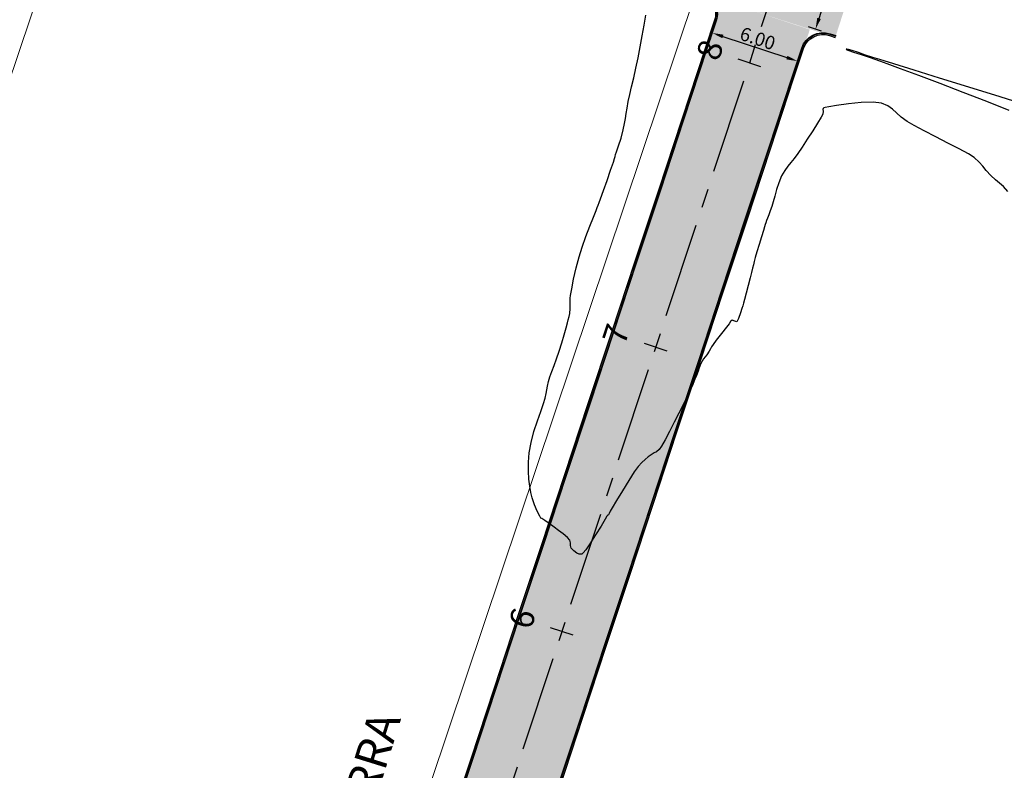
# Model space of a CAD drawing. Units: metres. Extents: x 823700 to 824655, y 9114529 to 9115167.
# Drawn here: x 824139 to 824205, y 9114683 to 9114733 of the extents above; entities that cross this region are included whole.
import ezdxf

# ---------------------------------------------------------------- set-up
doc = ezdxf.new("R2010")
doc.units = ezdxf.units.M
doc.header["$PDMODE"] = 34
doc.header["$PDSIZE"] = 5
doc.linetypes.add('CENTER', pattern=[50.8, 31.75, -6.35, 6.35, -6.35])
doc.layers.add('1_Topo_Casas', color=5, linetype='Continuous', lineweight=0, true_color=0x0000ff)
for name, color, linetype in [('_C-AEIXO', 1, 'Continuous'), ('_C-AESTACAS', 2, 'Continuous'), ('_C-CASSEMBLY', 7, 'Continuous'), ('_C-FOBRIGATORIA', 7, 'Continuous'), ('COTAS', 7, 'Continuous'), ('T-HM-CURVA_MESTRA', 20, 'Continuous')]:
    doc.layers.add(name, color=color, linetype=linetype)
doc.styles.add('Arial', font='ARIALUNI.TTF')
doc.styles.get("Standard").update_dxf_attribs({"font": 'arial.ttf'})
doc.styles.add('TEXTO-COTA', font='ROMANS.SHX', dxfattribs={"width": 0.85})
doc.dimstyles.new('ESCALA-1-500', dxfattribs={"dimscale": 0, "dimtxt": 0.9, "dimasz": 0.75, "dimexe": 0.5, "dimexo": 1, "dimgap": 0.15, "dimtad": 1, "dimtoh": 1, "dimzin": 4, "dimdsep": 46, "dimtxsty": 'TEXTO-COTA', "dimcen": 0.5, "dimclrt": 30, "dimaunit": 1, "dimadec": 3, "dimazin": 0, "dimtfac": 1, "dimtix": 1, "dimtmove": 2, "dimatfit": 3, "dimfxl": 10, "dimtolj": 1, "dimtzin": 0, "dimarcsym": 0})

# ---------------------------------------------------------------- blocks, each defined once
blk = doc.blocks.new('*D22')
at = {"layer": 'COTAS', "color": 0, "lineweight": -2, "transparency": 16777216}
for p, q in [((824194.713, 9114738.268), (824193.834, 9114738.552)), ((824192.694, 9114733.403), (824194.079, 9114737.684)), ((824192.866, 9114732.559), (824191.987, 9114732.843))]:
    blk.add_line(p, q, dxfattribs=at)
at = {"layer": 'COTAS', "color": 0, "transparency": 16777216}
for points in [[(824193.96, 9114737.723), (824194.198, 9114737.646), (824194.31, 9114738.398)], [(824192.575, 9114733.441), (824192.813, 9114733.364), (824192.463, 9114732.689)]]:
    blk.add_solid(points, dxfattribs=at)
at = {"layer": 'Defpoints', "color": 0, "transparency": 16777216}
for p in [(824194.31, 9114738.398), (824195.664, 9114737.96), (824193.817, 9114732.251)]:
    blk.add_point(p, dxfattribs=at)
at = {"layer": 'COTAS', "color": 30, "transparency": 16777216, "insert": (824192.816, 9114735.728), "char_height": 0.9, "attachment_point": 5, "rotation": 72.074, "style": 'TEXTO-COTA'}
blk.add_mtext('\\A1;6.00', dxfattribs=at)
blk = doc.blocks.new('*D23')
at = {"layer": 'COTAS', "color": 0, "lineweight": -2, "transparency": 16777216}
for p, q in [((824185.515, 9114732.3), (824185.402, 9114731.958)), ((824186.271, 9114732.197), (824190.544, 9114730.787)), ((824191.213, 9114730.419), (824191.1, 9114730.077))]:
    blk.add_line(p, q, dxfattribs=at)
at = {"layer": 'COTAS', "color": 0, "transparency": 16777216}
for points in [[(824186.31, 9114732.316), (824186.232, 9114732.079), (824185.559, 9114732.432)], [(824190.583, 9114730.905), (824190.505, 9114730.668), (824191.256, 9114730.551)]]:
    blk.add_solid(points, dxfattribs=at)
at = {"layer": 'Defpoints', "color": 0, "transparency": 16777216}
for p in [(824185.829, 9114733.249), (824191.526, 9114731.368), (824191.256, 9114730.551)]:
    blk.add_point(p, dxfattribs=at)
at = {"layer": 'COTAS', "color": 30, "transparency": 16777216, "insert": (824188.596, 9114732.062), "char_height": 0.9, "attachment_point": 5, "rotation": 341.72986, "style": 'TEXTO-COTA'}
blk.add_mtext('\\A1;6.00', dxfattribs=at)

msp = doc.modelspace()

# ---------------------------------------------------------------- hatches: boundary and pattern name
at = {"layer": '_C-CASSEMBLY', "linetype": 'Continuous', "lineweight": -3}
for points in [[(824138.747, 9114753.219), (824143.504, 9114751.68), (824148.261, 9114750.141), (824153.019, 9114748.602), (824157.776, 9114747.063), (824162.533, 9114745.524), (824167.29, 9114743.985), (824172.048, 9114742.447), (824176.805, 9114740.908), (824181.562, 9114739.369), (824186.319, 9114737.83), (824191.077, 9114736.291), (824194.741, 9114735.106), (824193.817, 9114732.251), (824190.153, 9114733.436), (824185.396, 9114734.975), (824180.639, 9114736.514), (824175.882, 9114738.053), (824171.124, 9114739.592), (824166.367, 9114741.131), (824161.61, 9114742.67), (824156.852, 9114744.209), (824152.095, 9114745.748), (824147.338, 9114747.287), (824142.581, 9114748.826), (824137.823, 9114750.365), (824138.747, 9114753.219)], [(824137.801, 9114750.297), (824142.559, 9114748.758), (824147.316, 9114747.219), (824152.073, 9114745.68), (824156.831, 9114744.141), (824161.588, 9114742.603), (824166.345, 9114741.064), (824171.102, 9114739.525), (824175.86, 9114737.986), (824180.617, 9114736.447), (824185.374, 9114734.908), (824190.131, 9114733.369), (824193.795, 9114732.184), (824193.78, 9114732.137), (824190.116, 9114733.322), (824185.359, 9114734.861), (824180.602, 9114736.4), (824175.845, 9114737.939), (824171.087, 9114739.478), (824166.33, 9114741.017), (824161.573, 9114742.556), (824156.815, 9114744.095), (824152.058, 9114745.634), (824147.301, 9114747.173), (824142.544, 9114748.712), (824137.786, 9114750.251), (824137.801, 9114750.297)], [(824137.823, 9114750.363), (824142.58, 9114748.824), (824147.337, 9114747.285), (824152.095, 9114745.747), (824156.852, 9114744.208), (824161.609, 9114742.669), (824166.367, 9114741.13), (824171.124, 9114739.591), (824175.881, 9114738.052), (824180.638, 9114736.513), (824185.396, 9114734.974), (824190.153, 9114733.435), (824193.817, 9114732.25), (824193.781, 9114732.14), (824190.117, 9114733.325), (824185.36, 9114734.864), (824180.603, 9114736.403), (824175.846, 9114737.942), (824171.088, 9114739.481), (824166.331, 9114741.02), (824161.574, 9114742.559), (824156.816, 9114744.098), (824152.059, 9114745.637), (824147.302, 9114747.176), (824142.545, 9114748.715), (824137.787, 9114750.253), (824137.823, 9114750.363)], [(824137.817, 9114750.344), (824142.574, 9114748.805), (824147.331, 9114747.266), (824152.088, 9114745.727), (824156.846, 9114744.188), (824161.603, 9114742.649), (824166.36, 9114741.11), (824171.117, 9114739.571), (824175.875, 9114738.032), (824180.632, 9114736.493), (824185.389, 9114734.954), (824190.147, 9114733.416), (824193.811, 9114732.23), (824193.795, 9114732.184), (824190.131, 9114733.369), (824185.374, 9114734.908), (824180.617, 9114736.447), (824175.86, 9114737.986), (824171.102, 9114739.525), (824166.345, 9114741.064), (824161.588, 9114742.603), (824156.831, 9114744.141), (824152.073, 9114745.68), (824147.316, 9114747.219), (824142.559, 9114748.758), (824137.801, 9114750.297), (824137.817, 9114750.344)], [(824137.823, 9114750.365), (824142.581, 9114748.826), (824147.338, 9114747.287), (824152.095, 9114745.748), (824156.852, 9114744.209), (824161.61, 9114742.67), (824166.367, 9114741.131), (824171.124, 9114739.592), (824175.882, 9114738.053), (824180.639, 9114736.514), (824185.396, 9114734.975), (824190.153, 9114733.436), (824193.817, 9114732.251), (824193.811, 9114732.23), (824190.147, 9114733.416), (824185.389, 9114734.954), (824180.632, 9114736.493), (824175.875, 9114738.032), (824171.117, 9114739.571), (824166.36, 9114741.11), (824161.603, 9114742.649), (824156.846, 9114744.188), (824152.088, 9114745.727), (824147.331, 9114747.266), (824142.574, 9114748.805), (824137.817, 9114750.344), (824137.823, 9114750.365)], [(824137.896, 9114578.491), (824139.463, 9114583.239), (824141.031, 9114587.986), (824142.598, 9114592.734), (824144.166, 9114597.482), (824145.733, 9114602.23), (824147.301, 9114606.978), (824148.868, 9114611.726), (824150.436, 9114616.474), (824152.003, 9114621.222), (824153.571, 9114625.97), (824155.138, 9114630.718), (824156.706, 9114635.466), (824158.273, 9114640.214), (824159.841, 9114644.962), (824161.408, 9114649.71), (824162.976, 9114654.458), (824164.543, 9114659.206), (824166.111, 9114663.954), (824167.678, 9114668.702), (824169.246, 9114673.449), (824170.813, 9114678.197), (824172.381, 9114682.945), (824173.948, 9114687.693), (824175.516, 9114692.441), (824177.083, 9114697.189), (824178.65, 9114701.937), (824180.218, 9114706.685), (824181.785, 9114711.433), (824183.353, 9114716.181), (824184.92, 9114720.929), (824186.488, 9114725.677), (824188.055, 9114730.425), (824189.116, 9114733.636), (824191.964, 9114732.696), (824190.904, 9114729.484), (824189.337, 9114724.736), (824187.769, 9114719.988), (824186.202, 9114715.24), (824184.634, 9114710.493), (824183.067, 9114705.745), (824181.499, 9114700.997), (824179.932, 9114696.249), (824178.364, 9114691.501), (824176.797, 9114686.753), (824175.229, 9114682.005), (824173.662, 9114677.257), (824172.094, 9114672.509), (824170.527, 9114667.761), (824168.959, 9114663.013), (824167.392, 9114658.265), (824165.824, 9114653.517), (824164.257, 9114648.769), (824162.689, 9114644.021), (824161.122, 9114639.273), (824159.554, 9114634.525), (824157.987, 9114629.777), (824156.419, 9114625.03), (824154.852, 9114620.282), (824153.284, 9114615.534), (824151.717, 9114610.786), (824150.149, 9114606.038), (824148.582, 9114601.29), (824147.015, 9114596.542), (824145.447, 9114591.794), (824143.88, 9114587.046), (824142.312, 9114582.298), (824140.745, 9114577.55), (824137.896, 9114578.491)], [(824140.745, 9114577.55), (824142.312, 9114582.298), (824143.88, 9114587.046), (824145.447, 9114591.794), (824147.015, 9114596.542), (824148.582, 9114601.29), (824150.149, 9114606.038), (824151.717, 9114610.786), (824153.284, 9114615.534), (824154.852, 9114620.282), (824156.419, 9114625.03), (824157.987, 9114629.777), (824159.554, 9114634.525), (824161.122, 9114639.273), (824162.689, 9114644.021), (824164.257, 9114648.769), (824165.824, 9114653.517), (824167.392, 9114658.265), (824168.959, 9114663.013), (824170.527, 9114667.761), (824172.094, 9114672.509), (824173.662, 9114677.257), (824175.229, 9114682.005), (824176.797, 9114686.753), (824178.364, 9114691.501), (824179.932, 9114696.249), (824181.499, 9114700.997), (824183.067, 9114705.745), (824184.634, 9114710.493), (824186.202, 9114715.24), (824187.769, 9114719.988), (824189.337, 9114724.736), (824190.904, 9114729.484), (824191.964, 9114732.696), (824191.985, 9114732.689), (824190.925, 9114729.477), (824189.358, 9114724.729), (824187.79, 9114719.982), (824186.223, 9114715.234), (824184.655, 9114710.486), (824183.088, 9114705.738), (824181.52, 9114700.99), (824179.953, 9114696.242), (824178.385, 9114691.494), (824176.818, 9114686.746), (824175.25, 9114681.998), (824173.683, 9114677.25), (824172.115, 9114672.502), (824170.548, 9114667.754), (824168.98, 9114663.006), (824167.413, 9114658.258), (824165.845, 9114653.51), (824164.278, 9114648.762), (824162.71, 9114644.014), (824161.143, 9114639.266), (824159.575, 9114634.519), (824158.008, 9114629.771), (824156.44, 9114625.023), (824154.873, 9114620.275), (824153.305, 9114615.527), (824151.738, 9114610.779), (824150.17, 9114606.031), (824148.603, 9114601.283), (824147.035, 9114596.535), (824145.468, 9114591.787), (824143.9, 9114587.039), (824142.333, 9114582.291), (824140.765, 9114577.543), (824140.745, 9114577.55)], [(824140.746, 9114577.55), (824142.313, 9114582.298), (824143.881, 9114587.046), (824145.448, 9114591.793), (824147.016, 9114596.541), (824148.583, 9114601.289), (824150.151, 9114606.037), (824151.718, 9114610.785), (824153.286, 9114615.533), (824154.853, 9114620.281), (824156.421, 9114625.029), (824157.988, 9114629.777), (824159.556, 9114634.525), (824161.123, 9114639.273), (824162.691, 9114644.021), (824164.258, 9114648.769), (824165.826, 9114653.517), (824167.393, 9114658.265), (824168.961, 9114663.013), (824170.528, 9114667.761), (824172.096, 9114672.509), (824173.663, 9114677.256), (824175.231, 9114682.004), (824176.798, 9114686.752), (824178.366, 9114691.5), (824179.933, 9114696.248), (824181.501, 9114700.996), (824183.068, 9114705.744), (824184.636, 9114710.492), (824186.203, 9114715.24), (824187.771, 9114719.988), (824189.338, 9114724.736), (824190.906, 9114729.484), (824191.966, 9114732.695), (824192.075, 9114732.659), (824191.015, 9114729.448), (824189.448, 9114724.7), (824187.88, 9114719.952), (824186.313, 9114715.204), (824184.745, 9114710.456), (824183.178, 9114705.708), (824181.61, 9114700.96), (824180.043, 9114696.212), (824178.475, 9114691.464), (824176.908, 9114686.716), (824175.34, 9114681.968), (824173.773, 9114677.22), (824172.205, 9114672.472), (824170.638, 9114667.724), (824169.07, 9114662.976), (824167.503, 9114658.228), (824165.935, 9114653.481), (824164.368, 9114648.733), (824162.801, 9114643.985), (824161.233, 9114639.237), (824159.666, 9114634.489), (824158.098, 9114629.741), (824156.531, 9114624.993), (824154.963, 9114620.245), (824153.396, 9114615.497), (824151.828, 9114610.749), (824150.261, 9114606.001), (824148.693, 9114601.253), (824147.126, 9114596.505), (824145.558, 9114591.757), (824143.991, 9114587.009), (824142.423, 9114582.261), (824140.856, 9114577.513), (824140.746, 9114577.55)], [(824140.765, 9114577.543), (824142.333, 9114582.291), (824143.9, 9114587.039), (824145.468, 9114591.787), (824147.035, 9114596.535), (824148.603, 9114601.283), (824150.17, 9114606.031), (824151.738, 9114610.779), (824153.305, 9114615.527), (824154.873, 9114620.275), (824156.44, 9114625.023), (824158.008, 9114629.771), (824159.575, 9114634.519), (824161.143, 9114639.266), (824162.71, 9114644.014), (824164.278, 9114648.762), (824165.845, 9114653.51), (824167.413, 9114658.258), (824168.98, 9114663.006), (824170.548, 9114667.754), (824172.115, 9114672.502), (824173.683, 9114677.25), (824175.25, 9114681.998), (824176.818, 9114686.746), (824178.385, 9114691.494), (824179.953, 9114696.242), (824181.52, 9114700.99), (824183.088, 9114705.738), (824184.655, 9114710.486), (824186.223, 9114715.234), (824187.79, 9114719.982), (824189.358, 9114724.729), (824190.925, 9114729.477), (824191.985, 9114732.689), (824192.032, 9114732.673), (824190.972, 9114729.462), (824189.404, 9114724.714), (824187.837, 9114719.966), (824186.269, 9114715.218), (824184.702, 9114710.47), (824183.134, 9114705.722), (824181.567, 9114700.974), (824179.999, 9114696.226), (824178.432, 9114691.479), (824176.864, 9114686.731), (824175.297, 9114681.983), (824173.729, 9114677.235), (824172.162, 9114672.487), (824170.594, 9114667.739), (824169.027, 9114662.991), (824167.459, 9114658.243), (824165.892, 9114653.495), (824164.324, 9114648.747), (824162.757, 9114643.999), (824161.189, 9114639.251), (824159.622, 9114634.503), (824158.054, 9114629.755), (824156.487, 9114625.007), (824154.919, 9114620.259), (824153.352, 9114615.511), (824151.784, 9114610.763), (824150.217, 9114606.016), (824148.649, 9114601.268), (824147.082, 9114596.52), (824145.514, 9114591.772), (824143.947, 9114587.024), (824142.379, 9114582.276), (824140.812, 9114577.528), (824140.765, 9114577.543)], [(824140.812, 9114577.528), (824142.379, 9114582.276), (824143.947, 9114587.024), (824145.514, 9114591.772), (824147.082, 9114596.52), (824148.649, 9114601.268), (824150.217, 9114606.016), (824151.784, 9114610.763), (824153.352, 9114615.511), (824154.919, 9114620.259), (824156.487, 9114625.007), (824158.054, 9114629.755), (824159.622, 9114634.503), (824161.189, 9114639.251), (824162.757, 9114643.999), (824164.324, 9114648.747), (824165.892, 9114653.495), (824167.459, 9114658.243), (824169.027, 9114662.991), (824170.594, 9114667.739), (824172.162, 9114672.487), (824173.729, 9114677.235), (824175.297, 9114681.983), (824176.864, 9114686.731), (824178.432, 9114691.479), (824179.999, 9114696.226), (824181.567, 9114700.974), (824183.134, 9114705.722), (824184.702, 9114710.47), (824186.269, 9114715.218), (824187.837, 9114719.966), (824189.404, 9114724.714), (824190.972, 9114729.462), (824192.032, 9114732.673), (824192.078, 9114732.658), (824191.018, 9114729.447), (824189.451, 9114724.699), (824187.883, 9114719.951), (824186.316, 9114715.203), (824184.748, 9114710.455), (824183.181, 9114705.707), (824181.613, 9114700.959), (824180.046, 9114696.211), (824178.478, 9114691.463), (824176.911, 9114686.715), (824175.343, 9114681.967), (824173.776, 9114677.219), (824172.208, 9114672.471), (824170.641, 9114667.723), (824169.073, 9114662.975), (824167.506, 9114658.228), (824165.938, 9114653.48), (824164.371, 9114648.732), (824162.803, 9114643.984), (824161.236, 9114639.236), (824159.668, 9114634.488), (824158.101, 9114629.74), (824156.533, 9114624.992), (824154.966, 9114620.244), (824153.398, 9114615.496), (824151.831, 9114610.748), (824150.263, 9114606), (824148.696, 9114601.252), (824147.128, 9114596.504), (824145.561, 9114591.756), (824143.993, 9114587.008), (824142.426, 9114582.26), (824140.859, 9114577.512), (824140.812, 9114577.528)]]:
    msp.add_hatch(color=9, dxfattribs=at).paths.add_polyline_path(points, flags=0)
msp.add_hatch(color=9, dxfattribs=at).paths.add_polyline_path([(824135.267, 9114580.494), (824136.566, 9114584.182), (824138.182, 9114588.927), (824139.749, 9114593.675), (824141.317, 9114598.423), (824142.884, 9114603.171), (824144.452, 9114607.919), (824146.019, 9114612.667), (824147.587, 9114617.415), (824149.154, 9114622.163), (824150.722, 9114626.911), (824152.289, 9114631.658), (824153.857, 9114636.406), (824155.424, 9114641.154), (824156.992, 9114645.902), (824158.559, 9114650.65), (824160.127, 9114655.398), (824161.694, 9114660.146), (824163.262, 9114664.894), (824164.829, 9114669.642), (824166.397, 9114674.39), (824167.964, 9114679.138), (824169.532, 9114683.886), (824171.099, 9114688.634), (824172.667, 9114693.382), (824174.234, 9114698.13), (824175.802, 9114702.878), (824177.369, 9114707.626), (824178.937, 9114712.374), (824180.504, 9114717.121), (824182.072, 9114721.869), (824183.639, 9114726.617), (824185.207, 9114731.365), (824186.267, 9114734.577), (824189.116, 9114733.636), (824188.055, 9114730.425), (824186.488, 9114725.677), (824184.92, 9114720.929), (824183.353, 9114716.181), (824181.785, 9114711.433), (824180.218, 9114706.685), (824178.65, 9114701.937), (824177.083, 9114697.189), (824175.516, 9114692.441), (824173.948, 9114687.693), (824172.381, 9114682.945), (824170.813, 9114678.197), (824169.246, 9114673.449), (824167.678, 9114668.702), (824166.111, 9114663.954), (824164.543, 9114659.206), (824162.976, 9114654.458), (824161.408, 9114649.71), (824159.841, 9114644.962), (824158.273, 9114640.214), (824156.706, 9114635.466), (824155.138, 9114630.718), (824153.571, 9114625.97), (824152.003, 9114621.222), (824150.436, 9114616.474), (824148.868, 9114611.726), (824147.301, 9114606.978), (824145.733, 9114602.23), (824144.166, 9114597.482), (824142.598, 9114592.734), (824141.031, 9114587.986), (824139.463, 9114583.239), (824137.896, 9114578.491)])

# ---------------------------------------------------------------- linework, layer by layer
at = {"layer": '1_Topo_Casas'}
msp.add_lwpolyline([(824133.293, 9114581.26), (824128.963, 9114584.57), (824126.906, 9114588.118), (824120.841, 9114612.895), (824120.168, 9114623.551), (824118.237, 9114624.276), (824117.626, 9114639.01), (824119.624, 9114649.724), (824124.517, 9114670.779), (824126.195, 9114679.584), (824127.212, 9114684.742), (824130.673, 9114699.343), (824131.996, 9114709.756), (824144.819, 9114747.76), (824184.392, 9114734.947), (824166.756, 9114682.367), (824147.879, 9114625.039), (824141.531, 9114606.266)], close=True, dxfattribs=at)
at = {"layer": '_C-AEIXO', "color": 1, "linetype": 'CENTER', "lineweight": -3, "ltscale": 0.2, "flags": 128}
msp.add_lwpolyline([(824137.896, 9114578.491), (824190.097, 9114736.608)], dxfattribs=at)
at = {"layer": '_C-AESTACAS', "color": 2, "linetype": 'Continuous', "lineweight": -3}
for p, q in [((824188.815, 9114730.174), (824187.296, 9114730.676)), ((824182.545, 9114711.182), (824181.026, 9114711.684)), ((824176.275, 9114692.19), (824174.756, 9114692.692))]:
    msp.add_line(p, q, dxfattribs=at)
at = {"layer": '_C-FOBRIGATORIA', "color": 7, "linetype": 'Continuous', "lineweight": 30, "flags": 128}
for points in [[(824137.786, 9114750.251), (824142.544, 9114748.712), (824147.301, 9114747.173), (824152.058, 9114745.634), (824156.815, 9114744.095), (824161.573, 9114742.556), (824166.33, 9114741.017), (824171.087, 9114739.478), (824175.845, 9114737.939), (824180.602, 9114736.4), (824184.829, 9114735.033, -0.415974), (824185.715, 9114733.287), (824185.093, 9114731.403), (824183.525, 9114726.655), (824181.958, 9114721.907), (824180.39, 9114717.159), (824178.823, 9114712.411), (824177.255, 9114707.663), (824175.688, 9114702.915), (824174.12, 9114698.167), (824172.553, 9114693.419), (824170.985, 9114688.671), (824169.418, 9114683.923), (824167.85, 9114679.176)], [(824137.814, 9114750.336), (824142.571, 9114748.797), (824147.329, 9114747.258), (824152.086, 9114745.719), (824156.843, 9114744.18), (824161.6, 9114742.642), (824166.358, 9114741.103), (824171.115, 9114739.564), (824175.872, 9114738.025), (824180.63, 9114736.486), (824184.857, 9114735.118, -0.415974), (824185.8, 9114733.259), (824185.178, 9114731.375), (824183.611, 9114726.627), (824182.043, 9114721.879), (824180.476, 9114717.131), (824178.908, 9114712.383), (824177.341, 9114707.635), (824175.773, 9114702.887), (824174.206, 9114698.139), (824172.638, 9114693.391), (824171.071, 9114688.643), (824169.503, 9114683.895), (824167.936, 9114679.147)], [(824137.823, 9114750.365), (824142.581, 9114748.826), (824147.338, 9114747.287), (824152.095, 9114745.748), (824156.852, 9114744.209), (824161.61, 9114742.67), (824166.367, 9114741.131), (824171.124, 9114739.592), (824175.882, 9114738.053), (824180.639, 9114736.514), (824184.866, 9114735.147, -0.415974), (824185.829, 9114733.249), (824185.207, 9114731.365), (824183.639, 9114726.617), (824182.072, 9114721.869), (824180.504, 9114717.121), (824178.937, 9114712.374), (824177.369, 9114707.626), (824175.802, 9114702.878), (824174.234, 9114698.13), (824172.667, 9114693.382), (824171.099, 9114688.634), (824169.532, 9114683.886), (824167.964, 9114679.138)], [(824175.229, 9114682.005), (824176.797, 9114686.753), (824178.364, 9114691.501), (824179.932, 9114696.249), (824181.499, 9114700.997), (824183.067, 9114705.745), (824184.634, 9114710.493), (824186.202, 9114715.24), (824187.769, 9114719.988), (824189.337, 9114724.736), (824190.904, 9114729.484), (824191.543, 9114731.42, -0.412455), (824193.429, 9114732.377), (824193.817, 9114732.251)], [(824175.258, 9114681.995), (824176.825, 9114686.743), (824178.393, 9114691.491), (824179.96, 9114696.239), (824181.528, 9114700.987), (824183.095, 9114705.735), (824184.663, 9114710.483), (824186.23, 9114715.231), (824187.798, 9114719.979), (824189.365, 9114724.727), (824190.933, 9114729.475), (824191.572, 9114731.41, -0.412455), (824193.42, 9114732.348), (824193.808, 9114732.223)], [(824175.343, 9114681.967), (824176.911, 9114686.715), (824178.478, 9114691.463), (824180.046, 9114696.211), (824181.613, 9114700.959), (824183.181, 9114705.707), (824184.748, 9114710.455), (824186.316, 9114715.203), (824187.883, 9114719.951), (824189.451, 9114724.699), (824191.018, 9114729.447), (824191.657, 9114731.382, -0.412455), (824193.392, 9114732.263), (824193.78, 9114732.137)]]:
    msp.add_lwpolyline(points, format="xyb", dxfattribs=at)
at = {"layer": 'T-HM-CURVA_MESTRA', "color": 20, "linetype": 'Continuous', "lineweight": -3, "elevation": 345}
for points in [[(824205.322, 9114721.847), (824205.02, 9114722.165), (824204.76, 9114722.392), (824204.492, 9114722.612), (824204.167, 9114722.912), (824203.866, 9114723.245), (824203.641, 9114723.53), (824203.404, 9114723.805), (824203.063, 9114724.105), (824202.679, 9114724.349), (824202.066, 9114724.685), (824201.31, 9114725.077), (824200.498, 9114725.49), (824199.714, 9114725.889), (824199.046, 9114726.24), (824198.579, 9114726.506), (824198.179, 9114726.802), (824197.881, 9114727.087), (824197.613, 9114727.348), (824197.302, 9114727.571), (824196.877, 9114727.742), (824196.304, 9114727.806), (824195.518, 9114727.783), (824194.658, 9114727.702), (824193.86, 9114727.593), (824193.358, 9114727.507), (824193.108, 9114727.452), (824193.017, 9114727.424), (824192.998, 9114727.413), (824192.975, 9114727.383), (824192.957, 9114727.316), (824192.969, 9114727.198), (824192.958, 9114727.015), (824192.846, 9114726.811), (824192.602, 9114726.413), (824192.273, 9114725.895), (824191.911, 9114725.335), (824191.564, 9114724.806), (824191.283, 9114724.386), (824191.027, 9114724.036), (824190.806, 9114723.769), (824190.604, 9114723.526), (824190.405, 9114723.248), (824190.195, 9114722.877), (824190, 9114722.426), (824189.849, 9114721.967), (824189.73, 9114721.529), (824189.631, 9114721.144), (824189.542, 9114720.84), (824189.433, 9114720.541), (824189.332, 9114720.28), (824189.247, 9114720.064), (824189.187, 9114719.899), (824189.139, 9114719.753), (824189.104, 9114719.635), (824189.06, 9114719.486), (824188.986, 9114719.245), (824188.851, 9114718.813), (824188.691, 9114718.296), (824188.541, 9114717.802), (824188.435, 9114717.437), (824188.361, 9114717.157), (824188.309, 9114716.937), (824188.258, 9114716.718), (824188.189, 9114716.436), (824188.095, 9114716.068), (824187.967, 9114715.57), (824187.832, 9114715.052), (824187.719, 9114714.622), (824187.656, 9114714.39), (824187.595, 9114714.21), (824187.529, 9114714.033), (824187.442, 9114713.739), (824187.322, 9114713.351), (824187.21, 9114713.133), (824187.058, 9114713.178), (824186.897, 9114713.238), (824186.785, 9114713.149), (824186.689, 9114713.008), (824186.505, 9114712.778), (824186.17, 9114712.355), (824185.827, 9114711.914), (824185.615, 9114711.629), (824185.517, 9114711.465), (824185.448, 9114711.329), (824185.354, 9114711.163), (824185.189, 9114710.932), (824184.982, 9114710.653), (824184.79, 9114710.339), (824184.675, 9114710.066), (824184.609, 9114709.837), (824184.512, 9114709.553), (824184.404, 9114709.297), (824184.251, 9114708.951), (824184.06, 9114708.532), (824183.835, 9114708.056), (824183.584, 9114707.542), (824183.328, 9114707.032), (824183.022, 9114706.431), (824182.702, 9114705.813), (824182.402, 9114705.252), (824182.159, 9114704.821), (824182.008, 9114704.595), (824181.835, 9114704.457), (824181.667, 9114704.377), (824181.469, 9114704.258), (824181.286, 9114704.118), (824181.076, 9114703.946), (824180.846, 9114703.73), (824180.602, 9114703.462), (824180.351, 9114703.108), (824179.979, 9114702.53), (824179.558, 9114701.853), (824179.162, 9114701.202), (824178.862, 9114700.703), (824178.731, 9114700.482), (824178.668, 9114700.339), (824178.625, 9114700.241), (824178.57, 9114700.192), (824178.514, 9114700.145), (824178.401, 9114699.954), (824178.127, 9114699.493), (824177.764, 9114698.894), (824177.38, 9114698.292), (824177.106, 9114697.898), (824176.944, 9114697.699), (824176.865, 9114697.628), (824176.835, 9114697.614), (824176.783, 9114697.606), (824176.675, 9114697.617), (824176.512, 9114697.681), (824176.311, 9114697.826), (824176.131, 9114698.024), (824176.078, 9114698.198), (824176.088, 9114698.371), (824176.044, 9114698.555), (824175.879, 9114698.736), (824175.6, 9114698.964), (824175.282, 9114699.203), (824174.996, 9114699.417), (824174.661, 9114699.666), (824174.377, 9114699.868), (824174.243, 9114699.959), (824174.173, 9114699.989), (824174.107, 9114700.022), (824174.028, 9114700.154), (824173.862, 9114700.474), (824173.672, 9114700.908), (824173.518, 9114701.385), (824173.441, 9114701.736), (824173.369, 9114702.153), (824173.311, 9114702.632), (824173.278, 9114703.166), (824173.28, 9114703.752), (824173.326, 9114704.384), (824173.448, 9114705.073), (824173.642, 9114705.798), (824173.871, 9114706.509), (824174.097, 9114707.151), (824174.285, 9114707.674), (824174.396, 9114708.024), (824174.463, 9114708.339), (824174.502, 9114708.587), (824174.544, 9114708.835), (824174.618, 9114709.147), (824174.714, 9114709.459), (824174.84, 9114709.812), (824174.989, 9114710.212), (824175.153, 9114710.666), (824175.326, 9114711.18), (824175.497, 9114711.73), (824175.655, 9114712.259), (824175.788, 9114712.723), (824175.886, 9114713.077), (824175.941, 9114713.277), (824176, 9114713.482), (824176.04, 9114713.689), (824176.054, 9114714.013), (824176.056, 9114714.424), (824176.054, 9114714.632), (824176.056, 9114714.718), (824176.085, 9114714.894), (824176.168, 9114715.348), (824176.296, 9114715.991), (824176.463, 9114716.731), (824176.661, 9114717.478), (824176.869, 9114718.13), (824177.121, 9114718.837), (824177.382, 9114719.527), (824177.618, 9114720.128), (824177.795, 9114720.569), (824177.879, 9114720.779), (824177.942, 9114720.937), (824178.004, 9114721.096), (824178.097, 9114721.356), (824178.289, 9114721.9), (824178.529, 9114722.583), (824178.767, 9114723.263), (824178.953, 9114723.796), (824179.035, 9114724.037), (824179.07, 9114724.169), (824179.104, 9114724.301), (824179.17, 9114724.497), (824179.302, 9114724.889), (824179.463, 9114725.404), (824179.616, 9114725.968), (824179.704, 9114726.372), (824179.765, 9114726.716), (824179.814, 9114727.047), (824179.87, 9114727.411), (824179.951, 9114727.856), (824180.048, 9114728.313), (824180.17, 9114728.843), (824180.308, 9114729.436), (824180.455, 9114730.084), (824180.603, 9114730.775), (824180.746, 9114731.502), (824180.883, 9114732.244), (824181.01, 9114732.963), (824181.12, 9114733.622)], [(824206.985, 9114727.483), (824204.802, 9114728.159), (824202.697, 9114728.811), (824200.755, 9114729.413), (824199.059, 9114729.939), (824197.695, 9114730.362), (824196.747, 9114730.656), (824196.298, 9114730.796), (824195.806, 9114730.955), (824195.326, 9114731.118), (824194.912, 9114731.258), (824194.665, 9114731.333), (824194.547, 9114731.358), (824194.506, 9114731.358), (824194.499, 9114731.351), (824194.502, 9114731.341), (824194.544, 9114731.314), (824194.684, 9114731.257), (824194.99, 9114731.152), (824195.512, 9114730.985), (824196.116, 9114730.789), (824196.727, 9114730.574), (824197.227, 9114730.389), (824198.127, 9114730.054), (824199.336, 9114729.603), (824200.759, 9114729.068), (824202.304, 9114728.482), (824203.877, 9114727.876), (824205.386, 9114727.284)]]:
    msp.add_lwpolyline(points, dxfattribs=at)

# ---------------------------------------------------------------- texts
msp.add_text('RUA JORGE MATHEUS DA SILVA BEZERRA', height=2.19899, rotation=72.72019).set_placement((824147.705, 9114631.757, 696.495))
at = {"layer": '_C-AESTACAS', "color": 2, "linetype": 'Continuous', "lineweight": -3, "char_height": 1.6, "attachment_point": 8, "rotation": 71.72986, "style": 'Arial'}
for s, insert in [('8', (824186.631, 9114730.895)), ('7', (824180.361, 9114711.903)), ('6', (824174.091, 9114692.912))]:
    msp.add_mtext(s, dxfattribs=dict(at, insert=insert))

# ---------------------------------------------------------------- dimensions: what is measured, and where the dimension line sits
at = {"layer": 'COTAS'}
for p1, p2, distance, picture, middle in [((824193.817, 9114732.251), (824195.664, 9114737.96), 1.423, '*D22', (824192.816, 9114735.728)), ((824185.829, 9114733.249), (824191.526, 9114731.368), -0.86, '*D23', (824188.596, 9114732.062))]:
    dim = msp.add_aligned_dim(p1=p1, p2=p2, distance=distance, dimstyle='ESCALA-1-500', override={"dimscale": 1}, dxfattribs=at)
    dim.commit()
    dim.dimension.update_dxf_attribs({"geometry": picture, "text_midpoint": middle})

doc.saveas('drawing.dxf')
